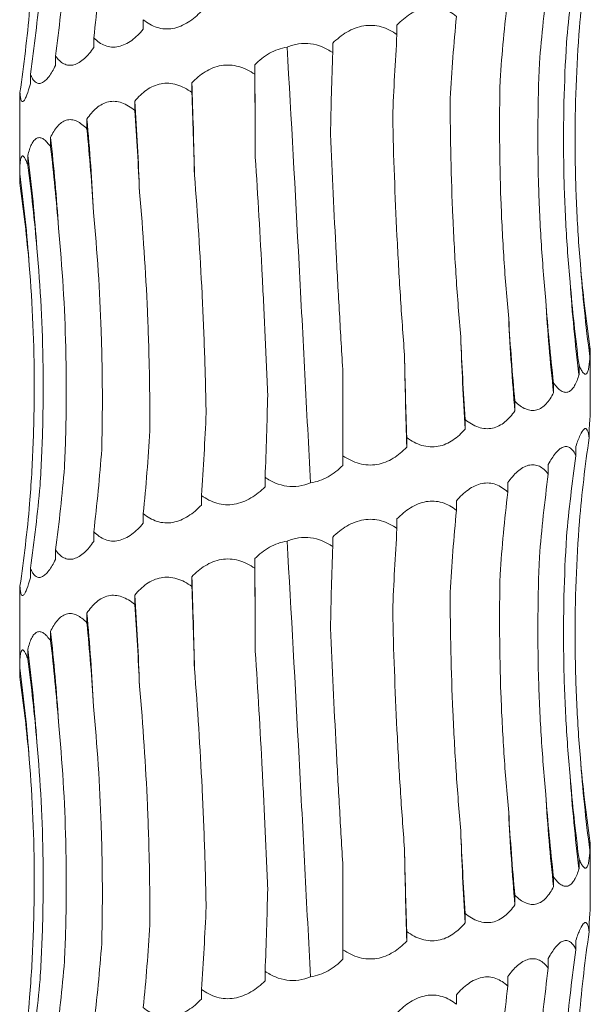
# Model space of a CAD drawing. Units: millimetres. Extents: x 250 to 14600, y 250 to 10250.
# Drawn here: x 4518 to 4548, y 3869 to 3921 of the extents above; entities that cross this region are included whole.
import ezdxf

# ---------------------------------------------------------------- set-up
doc = ezdxf.new("R2010")
doc.units = ezdxf.units.MM
doc.header["$LTSCALE"] = 50

msp = doc.modelspace()

# ---------------------------------------------------------------- linework, layer by layer
at = {"color": 7, "linetype": 'Continuous', "lineweight": 15}
for p, q in [((4524.446, 3921.182), (4524.446, 3920.677)), ((4537.786, 3920.902), (4537.786, 3920.397)), ((4521.841, 3920.227), (4521.841, 3919.72)), ((4534.405, 3919.944), (4534.405, 3919.447)), ((4519.827, 3919.269), (4519.827, 3918.764)), ((4530.311, 3918.814), (4530.311, 3918.307)), ((4518.51, 3918.314), (4518.51, 3917.808)), ((4526.998, 3917.855), (4526.998, 3917.35)), ((4517.962, 3917.357), (4517.962, 3916.851)), ((4524.002, 3916.897), (4524.002, 3916.398)), ((4517.947, 3916.388), (4517.947, 3912.628)), ((4521.482, 3915.946), (4521.482, 3915.434)), ((4519.571, 3914.98), (4519.571, 3914.486)), ((4518.372, 3914.034), (4518.372, 3913.524)), ((4517.948, 3913.071), (4517.948, 3912.569)), ((4547.928, 3903.968), (4547.928, 3903.462)), ((4547.947, 3900.515), (4547.947, 3903.606)), ((4534.947, 3898.229), (4534.947, 3902.582)), ((4547.357, 3903.01), (4547.357, 3902.506)), ((4546.02, 3902.055), (4546.02, 3901.549)), ((4543.987, 3901.098), (4543.987, 3900.593)), ((4541.367, 3900.142), (4541.367, 3899.637)), ((4547.891, 3899.688), (4547.891, 3899.175)), ((4538.3, 3899.186), (4538.3, 3898.68)), ((4547.196, 3898.722), (4547.196, 3898.227)), ((4534.947, 3898.229), (4534.947, 3897.724)), ((4545.743, 3897.775), (4545.743, 3897.266)), ((4530.85, 3897.095), (4530.85, 3896.59)), ((4543.61, 3896.814), (4543.61, 3896.31)), ((4527.503, 3896.139), (4527.503, 3895.633)), ((4540.909, 3895.857), (4540.909, 3895.355)), ((4524.446, 3895.182), (4524.446, 3894.677)), ((4537.786, 3894.902), (4537.786, 3894.397)), ((4521.841, 3894.227), (4521.841, 3893.72)), ((4534.405, 3893.944), (4534.405, 3893.447)), ((4519.827, 3893.269), (4519.827, 3892.764)), ((4530.311, 3892.814), (4530.311, 3892.307)), ((4518.51, 3892.314), (4518.51, 3891.808)), ((4526.998, 3891.855), (4526.998, 3891.35)), ((4517.962, 3891.357), (4517.962, 3890.851)), ((4524.002, 3890.897), (4524.002, 3890.398)), ((4517.947, 3890.388), (4517.947, 3886.628)), ((4521.482, 3889.946), (4521.482, 3889.434)), ((4519.571, 3888.98), (4519.571, 3888.486)), ((4518.372, 3888.034), (4518.372, 3887.524)), ((4517.948, 3887.071), (4517.948, 3886.569)), ((4547.928, 3877.968), (4547.928, 3877.462)), ((4547.947, 3874.515), (4547.947, 3877.606)), ((4547.357, 3877.01), (4547.357, 3876.506)), ((4534.947, 3872.229), (4534.947, 3876.582)), ((4546.02, 3876.055), (4546.02, 3875.549)), ((4543.987, 3875.098), (4543.987, 3874.593)), ((4541.367, 3874.142), (4541.367, 3873.637)), ((4547.891, 3873.688), (4547.891, 3873.175)), ((4538.3, 3873.186), (4538.3, 3872.68)), ((4547.196, 3872.722), (4547.196, 3872.227)), ((4534.947, 3872.229), (4534.947, 3871.724)), ((4545.743, 3871.775), (4545.743, 3871.266)), ((4530.85, 3871.095), (4530.85, 3870.59)), ((4543.61, 3870.814), (4543.61, 3870.31)), ((4527.503, 3870.139), (4527.503, 3869.633)), ((4540.909, 3869.857), (4540.909, 3869.355))]:
    msp.add_line(p, q, dxfattribs=at)
at = {"color": 7, "linetype": 'Continuous', "lineweight": 15, "flags": 128}
for points in [[(4530.333, 3913.95), (4530.331, 3914.56), (4530.329, 3915.169), (4530.326, 3915.778), (4530.323, 3916.386), (4530.321, 3916.994), (4530.317, 3917.602), (4530.314, 3918.208), (4530.311, 3918.814)], [(4530.333, 3887.95), (4530.331, 3888.56), (4530.329, 3889.169), (4530.326, 3889.778), (4530.323, 3890.386), (4530.321, 3890.994), (4530.317, 3891.602), (4530.314, 3892.208), (4530.311, 3892.814)]]:
    msp.add_lwpolyline(points, dxfattribs=at)
at = {"color": 7, "linetype": 'Continuous', "lineweight": 15}
for centre, radius, start, end in [((4241.124, 3907.291), 286.069, 1.14484, 2.11631), ((4363.963, 3906.325), 160.388, 2.06483, 3.7794), ((4405.945, 3905.358), 116.021, 2.80666, 5.23606), ((4425.193, 3904.375), 94.972, 3.52675, 6.41158), ((4434.823, 3903.41), 84.222, 3.90683, 7.24635), ((4439.274, 3902.441), 79.389, 4.19629, 7.69504), ((4627.15, 3914.091), 79.932, 184.14858, 187.64193), ((4632.389, 3913.127), 85.693, 183.85509, 187.11968), ((4643.339, 3912.153), 97.896, 183.36994, 186.21854), ((4665.338, 3911.179), 121.812, 182.69739, 184.98556), ((4715.005, 3910.206), 173.959, 181.88302, 183.48338), ((4875.973, 3909.247), 337.839, 180.96924, 181.79248), ((4241.124, 3881.291), 286.069, 1.14484, 2.11631), ((4363.963, 3880.325), 160.388, 2.06483, 3.7794), ((4405.945, 3879.358), 116.021, 2.80666, 5.23606), ((4425.193, 3878.375), 94.972, 3.52675, 6.41158), ((4434.823, 3877.41), 84.222, 3.90683, 7.24635), ((4439.274, 3876.441), 79.389, 4.19629, 7.69504), ((4627.15, 3888.091), 79.932, 184.14858, 187.64193), ((4632.389, 3887.127), 85.693, 183.85509, 187.11968), ((4643.339, 3886.153), 97.896, 183.36994, 186.21854), ((4665.338, 3885.179), 121.812, 182.69739, 184.98556), ((4715.005, 3884.206), 173.959, 181.88302, 183.48338), ((4875.973, 3883.247), 337.839, 180.96924, 181.79248)]:
    msp.add_arc(centre, radius, start, end, dxfattribs=at)
for centre, major_axis, ratio, start_param, end_param in [((4627.769, 3914.094), (80.683, 0.029), 0.974489, 2.99982, 3.056116), ((4455.995, 3931.312), (-0.018, 78.625), 0.845907, 4.57074, 4.626316), ((4625.811, 3913.141), (79.408, -0.135), 0.990136, 3.001832, 3.056455), ((4445.338, 3930.349), (0.01, 78.625), 0.956949, 4.571114, 4.626868), ((4618.916, 3912.183), (0.001, 78.625), 0.940034, 1.429375, 1.485283), ((4439.34, 3929.399), (79.969, -0.045), 0.983191, 6.142301, 6.197899), ((4607.449, 3911.227), (-0.007, 78.625), 0.820123, 1.429287, 1.484786), ((4438.319, 3928.439), (80.446, 0.014), 0.977362, 6.141592, 6.197279), ((4592.018, 3910.271), (-0.006, 78.625), 0.656583, 1.429297, 1.484608), ((4573.449, 3909.314), (-0.004, 78.625), 0.458148, 1.429342, 1.48496), ((4552.723, 3908.36), (-0.005, 78.625), 0.235329, 1.429301, 1.484252), ((4526.88, 3907.224), (-0.002, 78.625), 0.044081, 4.798043, 4.853825), ((4505.358, 3906.267), (-0.004, 78.625), 0.278012, 4.7982, 4.853803), ((4485.303, 3905.312), (-0.005, 78.625), 0.497171, 4.79884, 4.853827), ((4467.782, 3904.353), (-0.004, 78.625), 0.68988, 4.797504, 4.853759), ((4453.726, 3903.4), (-0.01, 78.625), 0.845907, 4.799101, 4.853756), ((4443.883, 3902.441), (-0.015, 78.625), 0.956947, 4.797617, 4.853629), ((4438.777, 3901.485), (79.97, -0.013), 0.983187, 0.086314, 0.141613), ((4626.543, 3915.053), (79.408, 0.004), 0.990136, 3.227431, 3.283002), ((4620.53, 3914.091), (-0.016, 78.625), 0.940036, 1.656248, 1.712005), ((4609.857, 3913.14), (-0.006, 78.625), 0.82012, 1.656583, 1.712194), ((4595.095, 3912.181), (-0.006, 78.625), 0.656586, 1.65651, 1.712176), ((4577.029, 3911.224), (-0.004, 78.625), 0.458146, 1.656532, 1.712201), ((4556.617, 3910.269), (-0.004, 78.625), 0.235329, 1.656565, 1.712219), ((4509.209, 3908.18), (-0.004, 78.625), 0.27801, 4.570921, 4.626543), ((4488.803, 3907.222), (-0.006, 78.625), 0.497172, 4.570921, 4.626575), ((4470.746, 3906.264), (-0.001, 78.625), 0.689878, 4.570963, 4.626674), ((4627.769, 3888.094), (80.683, 0.029), 0.974489, 2.99982, 3.056116), ((4455.995, 3905.312), (-0.018, 78.625), 0.845907, 4.57074, 4.626316), ((4625.811, 3887.141), (79.408, -0.135), 0.990136, 3.001832, 3.056455), ((4445.338, 3904.349), (0.01, 78.625), 0.956949, 4.571114, 4.626868), ((4618.916, 3886.183), (0.001, 78.625), 0.940034, 1.429375, 1.485283), ((4439.34, 3903.399), (79.969, -0.045), 0.983191, 6.142301, 6.197899), ((4607.449, 3885.227), (-0.007, 78.625), 0.820123, 1.429287, 1.484786), ((4438.319, 3902.439), (80.446, 0.014), 0.977362, 6.141592, 6.197279), ((4592.018, 3884.271), (-0.006, 78.625), 0.656583, 1.429297, 1.484608), ((4573.449, 3883.314), (-0.004, 78.625), 0.458148, 1.429342, 1.48496), ((4552.723, 3882.36), (-0.005, 78.625), 0.235329, 1.429301, 1.484252), ((4526.88, 3881.224), (-0.002, 78.625), 0.044081, 4.798043, 4.853825), ((4505.358, 3880.267), (-0.004, 78.625), 0.278012, 4.7982, 4.853803), ((4485.303, 3879.312), (-0.005, 78.625), 0.497171, 4.79884, 4.853827), ((4467.782, 3878.353), (-0.004, 78.625), 0.68988, 4.797504, 4.853759), ((4453.726, 3877.4), (-0.01, 78.625), 0.845907, 4.799101, 4.853756), ((4443.883, 3876.441), (-0.015, 78.625), 0.956947, 4.797617, 4.853629), ((4438.777, 3875.485), (79.97, -0.013), 0.983187, 0.086314, 0.141613), ((4626.543, 3889.053), (79.408, 0.004), 0.990136, 3.227431, 3.283002), ((4620.53, 3888.091), (-0.016, 78.625), 0.940036, 1.656248, 1.712005), ((4609.857, 3887.14), (-0.006, 78.625), 0.82012, 1.656583, 1.712194), ((4595.095, 3886.181), (-0.006, 78.625), 0.656586, 1.65651, 1.712176), ((4577.029, 3885.224), (-0.004, 78.625), 0.458146, 1.656532, 1.712201), ((4556.617, 3884.269), (-0.004, 78.625), 0.235329, 1.656565, 1.712219), ((4509.209, 3882.18), (-0.004, 78.625), 0.27801, 4.570921, 4.626543), ((4488.803, 3881.222), (-0.006, 78.625), 0.497172, 4.570921, 4.626575), ((4470.746, 3880.264), (-0.001, 78.625), 0.689878, 4.570963, 4.626674), ((4627.769, 3862.094), (80.683, 0.029), 0.974489, 2.99982, 3.056116), ((4455.995, 3879.312), (-0.018, 78.625), 0.845907, 4.57074, 4.626316), ((4625.811, 3861.141), (79.408, -0.135), 0.990136, 3.001832, 3.056455), ((4445.338, 3878.349), (0.01, 78.625), 0.956949, 4.571114, 4.626868), ((4618.916, 3860.183), (0.001, 78.625), 0.940034, 1.429375, 1.485283), ((4439.34, 3877.399), (79.969, -0.045), 0.983191, 6.142301, 6.197899), ((4607.449, 3859.227), (-0.007, 78.625), 0.820123, 1.429287, 1.484786), ((4438.319, 3876.439), (80.446, 0.014), 0.977362, 6.141592, 6.197279)]:
    msp.add_ellipse(centre, major_axis=major_axis, ratio=ratio, start_param=start_param, end_param=end_param, dxfattribs=at)
for points, knots in [([(4537.786, 3920.902), (4537.893, 3921.013), (4538.005, 3921.118), (4538.241, 3921.314), (4538.366, 3921.406), (4538.623, 3921.566), (4538.756, 3921.635), (4539.033, 3921.747), (4539.175, 3921.789), (4539.459, 3921.839), (4539.603, 3921.848), (4539.89, 3921.83), (4540.029, 3921.804), (4540.3, 3921.721), (4540.432, 3921.664), (4540.681, 3921.525), (4540.798, 3921.445), (4540.909, 3921.355)], [0, 0, 0, 0, 0.125, 0.125, 0.25, 0.25, 0.375, 0.375, 0.5, 0.5, 0.625, 0.625, 0.75, 0.75, 0.875, 0.875, 1, 1, 1, 1]), ([(4527.503, 3921.633), (4527.29, 3921.41), (4527.057, 3921.208), (4526.681, 3920.971), (4526.551, 3920.902), (4526.279, 3920.789), (4526.141, 3920.748), (4525.861, 3920.697), (4525.719, 3920.689), (4525.44, 3920.706), (4525.304, 3920.732), (4525.039, 3920.816), (4524.911, 3920.873), (4524.669, 3921.011), (4524.555, 3921.092), (4524.446, 3921.182)], [0, 0, 0, 0, 0.25, 0.25, 0.375, 0.375, 0.5, 0.5, 0.625, 0.625, 0.75, 0.75, 0.875, 0.875, 1, 1, 1, 1]), ([(4534.405, 3919.944), (4534.517, 3920.055), (4534.635, 3920.16), (4534.885, 3920.356), (4535.017, 3920.448), (4535.291, 3920.608), (4535.433, 3920.677), (4535.73, 3920.79), (4535.883, 3920.831), (4536.19, 3920.881), (4536.346, 3920.89), (4536.66, 3920.872), (4536.812, 3920.846), (4537.109, 3920.763), (4537.255, 3920.706), (4537.531, 3920.567), (4537.661, 3920.487), (4537.786, 3920.397)], [0, 0, 0, 0, 0.125, 0.125, 0.25, 0.25, 0.375, 0.375, 0.5, 0.5, 0.625, 0.625, 0.75, 0.75, 0.875, 0.875, 1, 1, 1, 1]), ([(4547.428, 3908.309), (4547.341, 3909.342), (4547.275, 3910.379), (4547.183, 3912.46), (4547.158, 3913.507), (4547.146, 3916.64), (4547.221, 3918.715), (4547.378, 3920.777)], [0, 0, 0, 0, 0.25, 0.25, 0.5, 0.5, 1, 1, 1, 1]), ([(4524.446, 3920.677), (4524.258, 3920.454), (4524.053, 3920.252), (4523.726, 3920.015), (4523.613, 3919.946), (4523.379, 3919.833), (4523.259, 3919.792), (4523.021, 3919.742), (4522.9, 3919.733), (4522.664, 3919.751), (4522.55, 3919.777), (4522.329, 3919.86), (4522.223, 3919.918), (4522.024, 3920.056), (4521.93, 3920.136), (4521.841, 3920.227)], [0, 0, 0, 0, 0.25, 0.25, 0.375, 0.375, 0.5, 0.5, 0.625, 0.625, 0.75, 0.75, 0.875, 0.875, 1, 1, 1, 1]), ([(4521.841, 3919.72), (4521.688, 3919.497), (4521.522, 3919.295), (4521.261, 3919.057), (4521.171, 3918.988), (4520.987, 3918.876), (4520.894, 3918.834), (4520.709, 3918.784), (4520.615, 3918.775), (4520.436, 3918.793), (4520.35, 3918.819), (4520.184, 3918.903), (4520.105, 3918.96), (4519.959, 3919.098), (4519.891, 3919.179), (4519.827, 3919.269)], [0, 0, 0, 0, 0.25, 0.25, 0.375, 0.375, 0.5, 0.5, 0.625, 0.625, 0.75, 0.75, 0.875, 0.875, 1, 1, 1, 1]), ([(4530.311, 3918.814), (4530.425, 3918.928), (4530.546, 3919.036), (4530.803, 3919.238), (4530.94, 3919.331), (4531.367, 3919.574), (4531.683, 3919.691), (4532.007, 3919.734)], [0, 0, 0, 0, 0.25, 0.25, 0.5, 0.5, 1, 1, 1, 1]), ([(4532.007, 3919.734), (4532.201, 3919.817), (4532.403, 3919.877), (4532.824, 3919.941), (4533.039, 3919.942), (4533.454, 3919.886), (4533.658, 3919.829), (4534.048, 3919.668), (4534.231, 3919.566), (4534.405, 3919.447)], [0, 0, 0, 0, 0.25, 0.25, 0.5, 0.5, 0.75, 0.75, 1, 1, 1, 1]), ([(4533.237, 3896.804), (4533.139, 3898.694), (4533.041, 3900.598), (4532.892, 3903.474), (4532.842, 3904.436), (4532.741, 3906.368), (4532.69, 3907.335), (4532.434, 3912.148), (4532.226, 3915.96), (4532.007, 3919.734)], [0, 0, 0, 0, 0.25, 0.25, 0.375, 0.375, 0.5, 0.5, 1, 1, 1, 1]), ([(4546.89, 3907.366), (4546.794, 3908.41), (4546.717, 3909.458), (4546.605, 3911.563), (4546.568, 3912.621), (4546.522, 3915.784), (4546.572, 3917.879), (4546.702, 3919.961)], [0, 0, 0, 0, 0.25, 0.25, 0.5, 0.5, 1, 1, 1, 1]), ([(4519.827, 3918.764), (4519.716, 3918.541), (4519.598, 3918.34), (4519.417, 3918.102), (4519.356, 3918.033), (4519.231, 3917.921), (4519.169, 3917.879), (4519.047, 3917.829), (4518.987, 3917.82), (4518.873, 3917.838), (4518.819, 3917.864), (4518.718, 3917.947), (4518.671, 3918.005), (4518.585, 3918.143), (4518.546, 3918.223), (4518.51, 3918.314)], [0, 0, 0, 0, 0.25, 0.25, 0.375, 0.375, 0.5, 0.5, 0.625, 0.625, 0.75, 0.75, 0.875, 0.875, 1, 1, 1, 1]), ([(4526.998, 3917.855), (4527.101, 3917.965), (4527.211, 3918.07), (4527.444, 3918.267), (4527.569, 3918.358), (4527.828, 3918.518), (4527.964, 3918.588), (4528.249, 3918.7), (4528.397, 3918.742), (4528.697, 3918.792), (4528.851, 3918.8), (4529.162, 3918.783), (4529.315, 3918.756), (4529.615, 3918.673), (4529.764, 3918.616), (4530.046, 3918.478), (4530.181, 3918.397), (4530.311, 3918.307)], [0, 0, 0, 0, 0.125, 0.125, 0.25, 0.25, 0.375, 0.375, 0.5, 0.5, 0.625, 0.625, 0.75, 0.75, 0.875, 0.875, 1, 1, 1, 1]), ([(4545.613, 3906.399), (4545.513, 3907.435), (4545.431, 3908.475), (4545.302, 3910.562), (4545.256, 3911.612), (4545.172, 3914.752), (4545.189, 3916.832), (4545.276, 3918.899)], [0, 0, 0, 0, 0.25, 0.25, 0.5, 0.5, 1, 1, 1, 1]), ([(4518.51, 3917.808), (4518.448, 3917.584), (4518.385, 3917.383), (4518.293, 3917.145), (4518.263, 3917.076), (4518.204, 3916.964), (4518.176, 3916.922), (4518.125, 3916.872), (4518.101, 3916.863), (4518.058, 3916.881), (4518.04, 3916.907), (4518.009, 3916.99), (4517.996, 3917.048), (4517.975, 3917.186), (4517.967, 3917.266), (4517.962, 3917.357)], [0, 0, 0, 0, 0.25, 0.25, 0.375, 0.375, 0.5, 0.5, 0.625, 0.625, 0.75, 0.75, 0.875, 0.875, 1, 1, 1, 1]), ([(4524.002, 3916.897), (4524.092, 3917.007), (4524.188, 3917.112), (4524.394, 3917.309), (4524.504, 3917.4), (4524.734, 3917.56), (4524.855, 3917.63), (4525.11, 3917.742), (4525.244, 3917.784), (4525.515, 3917.834), (4525.654, 3917.843), (4525.938, 3917.825), (4526.077, 3917.799), (4526.353, 3917.716), (4526.49, 3917.658), (4526.752, 3917.52), (4526.877, 3917.439), (4526.998, 3917.35)], [0, 0, 0, 0, 0.125, 0.125, 0.25, 0.25, 0.375, 0.375, 0.5, 0.5, 0.625, 0.625, 0.75, 0.75, 0.875, 0.875, 1, 1, 1, 1]), ([(4543.661, 3905.446), (4543.562, 3906.485), (4543.479, 3907.527), (4543.342, 3909.62), (4543.288, 3910.672), (4543.174, 3913.819), (4543.16, 3915.903), (4543.204, 3917.975)], [0, 0, 0, 0, 0.25, 0.25, 0.5, 0.5, 1, 1, 1, 1]), ([(4517.962, 3916.851), (4517.958, 3916.778), (4517.949, 3916.588), (4517.953, 3916.464), (4517.955, 3916.388)], [0, 0, 0, 0, 0.387375, 1, 1, 1, 1]), ([(4521.482, 3915.946), (4521.555, 3916.057), (4521.632, 3916.161), (4521.799, 3916.358), (4521.889, 3916.449), (4522.078, 3916.609), (4522.177, 3916.679), (4522.389, 3916.791), (4522.5, 3916.832), (4522.728, 3916.882), (4522.846, 3916.891), (4523.086, 3916.873), (4523.205, 3916.847), (4523.442, 3916.764), (4523.56, 3916.707), (4523.787, 3916.569), (4523.896, 3916.488), (4524.002, 3916.398)], [0, 0, 0, 0, 0.125, 0.125, 0.25, 0.25, 0.375, 0.375, 0.5, 0.5, 0.625, 0.625, 0.75, 0.75, 0.875, 0.875, 1, 1, 1, 1]), ([(4541.14, 3904.49), (4541.048, 3905.53), (4540.967, 3906.574), (4540.828, 3908.669), (4540.77, 3909.723), (4540.632, 3912.873), (4540.586, 3914.961), (4540.585, 3917.035)], [0, 0, 0, 0, 0.25, 0.25, 0.5, 0.5, 1, 1, 1, 1]), ([(4538.183, 3903.533), (4538.102, 3904.57), (4538.029, 3905.612), (4537.896, 3907.703), (4537.837, 3908.754), (4537.681, 3911.899), (4537.606, 3913.982), (4537.559, 3916.053)], [0, 0, 0, 0, 0.25, 0.25, 0.5, 0.5, 1, 1, 1, 1]), ([(4519.571, 3914.98), (4519.622, 3915.091), (4519.676, 3915.196), (4519.796, 3915.393), (4519.86, 3915.484), (4519.998, 3915.645), (4520.071, 3915.714), (4520.229, 3915.826), (4520.312, 3915.868), (4520.484, 3915.918), (4520.574, 3915.927), (4520.759, 3915.909), (4520.851, 3915.883), (4521.037, 3915.8), (4521.13, 3915.742), (4521.31, 3915.604), (4521.397, 3915.524), (4521.482, 3915.434)], [0, 0, 0, 0, 0.125, 0.125, 0.25, 0.25, 0.375, 0.375, 0.5, 0.5, 0.625, 0.625, 0.75, 0.75, 0.875, 0.875, 1, 1, 1, 1]), ([(4534.947, 3902.582), (4534.883, 3903.624), (4534.821, 3904.67), (4534.701, 3906.77), (4534.643, 3907.827), (4534.479, 3910.984), (4534.38, 3913.076), (4534.289, 3915.155)], [0, 0, 0, 0, 0.25, 0.25, 0.5, 0.5, 1, 1, 1, 1]), ([(4518.372, 3914.034), (4518.399, 3914.144), (4518.428, 3914.249), (4518.493, 3914.445), (4518.529, 3914.537), (4518.608, 3914.697), (4518.651, 3914.766), (4518.745, 3914.878), (4518.796, 3914.919), (4518.903, 3914.969), (4518.96, 3914.978), (4519.08, 3914.961), (4519.141, 3914.934), (4519.264, 3914.852), (4519.327, 3914.794), (4519.45, 3914.656), (4519.511, 3914.576), (4519.571, 3914.486)], [0, 0, 0, 0, 0.125, 0.125, 0.25, 0.25, 0.375, 0.375, 0.5, 0.5, 0.625, 0.625, 0.75, 0.75, 0.875, 0.875, 1, 1, 1, 1]), ([(4517.948, 3913.071), (4517.949, 3913.181), (4517.951, 3913.286), (4517.959, 3913.483), (4517.964, 3913.575), (4517.98, 3913.735), (4517.99, 3913.804), (4518.017, 3913.916), (4518.032, 3913.958), (4518.069, 3914.008), (4518.09, 3914.017), (4518.138, 3913.999), (4518.164, 3913.973), (4518.22, 3913.89), (4518.25, 3913.832), (4518.31, 3913.694), (4518.341, 3913.614), (4518.372, 3913.524)], [0, 0, 0, 0, 0.125, 0.125, 0.25, 0.25, 0.375, 0.375, 0.5, 0.5, 0.625, 0.625, 0.75, 0.75, 0.875, 0.875, 1, 1, 1, 1]), ([(4530.987, 3901.44), (4530.946, 3902.477), (4530.901, 3903.517), (4530.805, 3905.606), (4530.754, 3906.657), (4530.59, 3909.799), (4530.468, 3911.881), (4530.333, 3913.95)], [0, 0, 0, 0, 0.25, 0.25, 0.5, 0.5, 1, 1, 1, 1]), ([(4527.749, 3900.486), (4527.73, 3901.524), (4527.703, 3902.565), (4527.632, 3904.656), (4527.589, 3905.708), (4527.435, 3908.853), (4527.301, 3910.936), (4527.136, 3913.006)], [0, 0, 0, 0, 0.25, 0.25, 0.5, 0.5, 1, 1, 1, 1]), ([(4524.789, 3899.534), (4524.792, 3900.576), (4524.784, 3901.622), (4524.743, 3903.722), (4524.71, 3904.778), (4524.574, 3907.934), (4524.434, 3910.025), (4524.246, 3912.104)], [0, 0, 0, 0, 0.25, 0.25, 0.5, 0.5, 1, 1, 1, 1]), ([(4522.26, 3898.567), (4522.286, 3899.601), (4522.297, 3900.638), (4522.288, 3902.721), (4522.267, 3903.768), (4522.158, 3906.901), (4522.023, 3908.977), (4521.827, 3911.039)], [0, 0, 0, 0, 0.25, 0.25, 0.5, 0.5, 1, 1, 1, 1]), ([(4520.302, 3897.624), (4520.35, 3898.668), (4520.38, 3899.716), (4520.402, 3901.82), (4520.394, 3902.879), (4520.315, 3906.04), (4520.186, 3908.135), (4519.985, 3910.217)], [0, 0, 0, 0, 0.25, 0.25, 0.5, 0.5, 1, 1, 1, 1]), ([(4519.015, 3896.656), (4519.081, 3897.692), (4519.128, 3898.731), (4519.181, 3900.816), (4519.188, 3901.865), (4519.146, 3905.003), (4519.037, 3907.083), (4518.849, 3909.149)], [0, 0, 0, 0, 0.25, 0.25, 0.5, 0.5, 1, 1, 1, 1]), ([(4518.469, 3895.706), (4518.551, 3896.746), (4518.613, 3897.79), (4518.694, 3899.885), (4518.713, 3900.938), (4518.708, 3904.089), (4518.62, 3906.176), (4518.45, 3908.25)], [0, 0, 0, 0, 0.25, 0.25, 0.5, 0.5, 1, 1, 1, 1]), ([(4547.945, 3903.606), (4547.946, 3903.611), (4547.952, 3903.659), (4547.939, 3903.822), (4547.928, 3903.968)], [0, 0, 0, 0, 0.108318, 1, 1, 1, 1]), ([(4547.928, 3903.462), (4547.923, 3903.351), (4547.915, 3903.245), (4547.897, 3903.049), (4547.885, 3902.958), (4547.857, 3902.798), (4547.841, 3902.729), (4547.802, 3902.617), (4547.78, 3902.575), (4547.729, 3902.525), (4547.702, 3902.517), (4547.64, 3902.534), (4547.607, 3902.561), (4547.539, 3902.644), (4547.503, 3902.701), (4547.43, 3902.84), (4547.394, 3902.921), (4547.357, 3903.01)], [0, 0, 0, 0, 0.125, 0.125, 0.25, 0.25, 0.375, 0.375, 0.5, 0.5, 0.625, 0.625, 0.75, 0.75, 0.875, 0.875, 1, 1, 1, 1]), ([(4547.357, 3902.506), (4547.294, 3902.283), (4547.218, 3902.081), (4547.084, 3901.843), (4547.036, 3901.774), (4546.929, 3901.662), (4546.872, 3901.621), (4546.752, 3901.57), (4546.688, 3901.562), (4546.556, 3901.58), (4546.489, 3901.606), (4546.353, 3901.689), (4546.284, 3901.747), (4546.15, 3901.884), (4546.084, 3901.965), (4546.02, 3902.055)], [0, 0, 0, 0, 0.25, 0.25, 0.375, 0.375, 0.5, 0.5, 0.625, 0.625, 0.75, 0.75, 0.875, 0.875, 1, 1, 1, 1]), ([(4546.02, 3901.549), (4545.908, 3901.326), (4545.779, 3901.124), (4545.559, 3900.887), (4545.481, 3900.818), (4545.313, 3900.705), (4545.224, 3900.664), (4545.041, 3900.613), (4544.944, 3900.605), (4544.749, 3900.623), (4544.651, 3900.649), (4544.455, 3900.732), (4544.357, 3900.79), (4544.168, 3900.927), (4544.076, 3901.008), (4543.987, 3901.098)], [0, 0, 0, 0, 0.25, 0.25, 0.375, 0.375, 0.5, 0.5, 0.625, 0.625, 0.75, 0.75, 0.875, 0.875, 1, 1, 1, 1]), ([(4543.987, 3900.593), (4543.832, 3900.37), (4543.657, 3900.168), (4543.364, 3899.93), (4543.26, 3899.861), (4543.039, 3899.749), (4542.923, 3899.707), (4542.686, 3899.657), (4542.562, 3899.648), (4542.314, 3899.666), (4542.191, 3899.692), (4541.945, 3899.775), (4541.823, 3899.833), (4541.589, 3899.971), (4541.477, 3900.051), (4541.367, 3900.142)], [0, 0, 0, 0, 0.25, 0.25, 0.375, 0.375, 0.5, 0.5, 0.625, 0.625, 0.75, 0.75, 0.875, 0.875, 1, 1, 1, 1]), ([(4547.891, 3899.688), (4547.907, 3899.87), (4547.921, 3900.035), (4547.941, 3900.317), (4547.947, 3900.436), (4547.947, 3900.515)], [0, 0, 0, 0, 0.5, 0.5, 1, 1, 1, 1]), ([(4541.367, 3899.637), (4541.178, 3899.413), (4540.966, 3899.212), (4540.614, 3898.974), (4540.491, 3898.905), (4540.228, 3898.793), (4540.092, 3898.751), (4539.813, 3898.701), (4539.669, 3898.692), (4539.381, 3898.71), (4539.238, 3898.736), (4538.956, 3898.819), (4538.816, 3898.877), (4538.551, 3899.015), (4538.423, 3899.095), (4538.3, 3899.186)], [0, 0, 0, 0, 0.25, 0.25, 0.375, 0.375, 0.5, 0.5, 0.625, 0.625, 0.75, 0.75, 0.875, 0.875, 1, 1, 1, 1]), ([(4547.196, 3898.722), (4547.267, 3898.946), (4547.341, 3899.146), (4547.486, 3899.464), (4547.559, 3899.583), (4547.657, 3899.659), (4547.688, 3899.668), (4547.744, 3899.651), (4547.769, 3899.625), (4547.814, 3899.541), (4547.833, 3899.484), (4547.866, 3899.346), (4547.879, 3899.265), (4547.891, 3899.175)], [0, 0, 0, 0, 0.25, 0.25, 0.5, 0.5, 0.625, 0.625, 0.75, 0.75, 0.875, 0.875, 1, 1, 1, 1]), ([(4538.3, 3898.68), (4538.086, 3898.457), (4537.848, 3898.255), (4537.457, 3898.017), (4537.32, 3897.948), (4537.03, 3897.836), (4536.881, 3897.794), (4536.576, 3897.744), (4536.418, 3897.735), (4536.106, 3897.753), (4535.952, 3897.779), (4535.648, 3897.863), (4535.498, 3897.92), (4535.214, 3898.058), (4535.078, 3898.139), (4534.947, 3898.229)], [0, 0, 0, 0, 0.25, 0.25, 0.375, 0.375, 0.5, 0.5, 0.625, 0.625, 0.75, 0.75, 0.875, 0.875, 1, 1, 1, 1]), ([(4545.743, 3897.775), (4545.802, 3897.885), (4545.863, 3897.99), (4545.989, 3898.186), (4546.055, 3898.278), (4546.187, 3898.438), (4546.254, 3898.507), (4546.391, 3898.619), (4546.459, 3898.661), (4546.592, 3898.711), (4546.658, 3898.72), (4546.786, 3898.702), (4546.846, 3898.676), (4546.959, 3898.593), (4547.012, 3898.536), (4547.11, 3898.398), (4547.154, 3898.317), (4547.196, 3898.227)], [0, 0, 0, 0, 0.125, 0.125, 0.25, 0.25, 0.375, 0.375, 0.5, 0.5, 0.625, 0.625, 0.75, 0.75, 0.875, 0.875, 1, 1, 1, 1]), ([(4534.947, 3897.724), (4534.715, 3897.495), (4534.453, 3897.286), (4534.023, 3897.043), (4533.871, 3896.973), (4533.56, 3896.864), (4533.4, 3896.825), (4533.237, 3896.804)], [0, 0, 0, 0, 0.5, 0.5, 0.75, 0.75, 1, 1, 1, 1]), ([(4543.61, 3896.814), (4543.689, 3896.924), (4543.772, 3897.029), (4543.944, 3897.226), (4544.035, 3897.317), (4544.22, 3897.478), (4544.314, 3897.547), (4544.509, 3897.659), (4544.607, 3897.701), (4544.802, 3897.751), (4544.9, 3897.76), (4545.092, 3897.742), (4545.184, 3897.716), (4545.36, 3897.633), (4545.444, 3897.575), (4545.602, 3897.437), (4545.675, 3897.356), (4545.743, 3897.266)], [0, 0, 0, 0, 0.125, 0.125, 0.25, 0.25, 0.375, 0.375, 0.5, 0.5, 0.625, 0.625, 0.75, 0.75, 0.875, 0.875, 1, 1, 1, 1]), ([(4533.237, 3896.804), (4533.044, 3896.722), (4532.839, 3896.662), (4532.424, 3896.601), (4532.209, 3896.6), (4531.794, 3896.656), (4531.589, 3896.714), (4531.203, 3896.875), (4531.022, 3896.977), (4530.85, 3897.095)], [0, 0, 0, 0, 0.25, 0.25, 0.5, 0.5, 0.75, 0.75, 1, 1, 1, 1]), ([(4530.85, 3896.59), (4530.623, 3896.366), (4530.374, 3896.165), (4529.97, 3895.927), (4529.83, 3895.858), (4529.535, 3895.746), (4529.384, 3895.704), (4529.078, 3895.654), (4528.922, 3895.645), (4528.614, 3895.663), (4528.464, 3895.689), (4528.169, 3895.772), (4528.026, 3895.83), (4527.755, 3895.968), (4527.626, 3896.049), (4527.503, 3896.139)], [0, 0, 0, 0, 0.25, 0.25, 0.375, 0.375, 0.5, 0.5, 0.625, 0.625, 0.75, 0.75, 0.875, 0.875, 1, 1, 1, 1]), ([(4540.909, 3895.857), (4541.005, 3895.967), (4541.105, 3896.072), (4541.315, 3896.269), (4541.426, 3896.361), (4541.652, 3896.521), (4541.769, 3896.59), (4542.012, 3896.702), (4542.135, 3896.744), (4542.381, 3896.794), (4542.505, 3896.803), (4542.752, 3896.785), (4542.87, 3896.759), (4543.099, 3896.676), (4543.211, 3896.618), (4543.419, 3896.48), (4543.517, 3896.4), (4543.61, 3896.31)], [0, 0, 0, 0, 0.125, 0.125, 0.25, 0.25, 0.375, 0.375, 0.5, 0.5, 0.625, 0.625, 0.75, 0.75, 0.875, 0.875, 1, 1, 1, 1]), ([(4537.786, 3894.902), (4537.893, 3895.013), (4538.005, 3895.118), (4538.241, 3895.314), (4538.366, 3895.406), (4538.623, 3895.566), (4538.756, 3895.635), (4539.033, 3895.747), (4539.175, 3895.789), (4539.459, 3895.839), (4539.603, 3895.848), (4539.89, 3895.83), (4540.029, 3895.804), (4540.3, 3895.721), (4540.432, 3895.664), (4540.681, 3895.525), (4540.798, 3895.445), (4540.909, 3895.355)], [0, 0, 0, 0, 0.125, 0.125, 0.25, 0.25, 0.375, 0.375, 0.5, 0.5, 0.625, 0.625, 0.75, 0.75, 0.875, 0.875, 1, 1, 1, 1]), ([(4527.503, 3895.633), (4527.29, 3895.41), (4527.057, 3895.208), (4526.681, 3894.971), (4526.551, 3894.902), (4526.279, 3894.789), (4526.141, 3894.748), (4525.861, 3894.697), (4525.719, 3894.689), (4525.44, 3894.706), (4525.304, 3894.732), (4525.039, 3894.816), (4524.911, 3894.873), (4524.669, 3895.011), (4524.555, 3895.092), (4524.446, 3895.182)], [0, 0, 0, 0, 0.25, 0.25, 0.375, 0.375, 0.5, 0.5, 0.625, 0.625, 0.75, 0.75, 0.875, 0.875, 1, 1, 1, 1]), ([(4534.405, 3893.944), (4534.517, 3894.055), (4534.635, 3894.16), (4534.885, 3894.356), (4535.017, 3894.448), (4535.291, 3894.608), (4535.433, 3894.677), (4535.73, 3894.79), (4535.883, 3894.831), (4536.19, 3894.881), (4536.346, 3894.89), (4536.66, 3894.872), (4536.812, 3894.846), (4537.109, 3894.763), (4537.255, 3894.706), (4537.531, 3894.567), (4537.661, 3894.487), (4537.786, 3894.397)], [0, 0, 0, 0, 0.125, 0.125, 0.25, 0.25, 0.375, 0.375, 0.5, 0.5, 0.625, 0.625, 0.75, 0.75, 0.875, 0.875, 1, 1, 1, 1]), ([(4524.446, 3894.677), (4524.258, 3894.454), (4524.053, 3894.252), (4523.726, 3894.015), (4523.613, 3893.946), (4523.379, 3893.833), (4523.259, 3893.792), (4523.021, 3893.742), (4522.9, 3893.733), (4522.664, 3893.751), (4522.55, 3893.777), (4522.329, 3893.86), (4522.223, 3893.918), (4522.024, 3894.056), (4521.93, 3894.136), (4521.841, 3894.227)], [0, 0, 0, 0, 0.25, 0.25, 0.375, 0.375, 0.5, 0.5, 0.625, 0.625, 0.75, 0.75, 0.875, 0.875, 1, 1, 1, 1]), ([(4547.428, 3882.309), (4547.341, 3883.342), (4547.275, 3884.379), (4547.183, 3886.46), (4547.158, 3887.507), (4547.146, 3890.64), (4547.221, 3892.715), (4547.378, 3894.777)], [0, 0, 0, 0, 0.25, 0.25, 0.5, 0.5, 1, 1, 1, 1]), ([(4532.007, 3893.734), (4532.201, 3893.817), (4532.403, 3893.877), (4532.824, 3893.941), (4533.039, 3893.942), (4533.454, 3893.886), (4533.658, 3893.829), (4534.048, 3893.668), (4534.231, 3893.566), (4534.405, 3893.447)], [0, 0, 0, 0, 0.25, 0.25, 0.5, 0.5, 0.75, 0.75, 1, 1, 1, 1]), ([(4546.89, 3881.366), (4546.794, 3882.41), (4546.717, 3883.458), (4546.605, 3885.563), (4546.568, 3886.621), (4546.522, 3889.784), (4546.572, 3891.879), (4546.702, 3893.961)], [0, 0, 0, 0, 0.25, 0.25, 0.5, 0.5, 1, 1, 1, 1]), ([(4521.841, 3893.72), (4521.688, 3893.497), (4521.522, 3893.295), (4521.261, 3893.057), (4521.171, 3892.988), (4520.987, 3892.876), (4520.894, 3892.834), (4520.709, 3892.784), (4520.615, 3892.775), (4520.436, 3892.793), (4520.35, 3892.819), (4520.184, 3892.903), (4520.105, 3892.96), (4519.959, 3893.098), (4519.891, 3893.179), (4519.827, 3893.269)], [0, 0, 0, 0, 0.25, 0.25, 0.375, 0.375, 0.5, 0.5, 0.625, 0.625, 0.75, 0.75, 0.875, 0.875, 1, 1, 1, 1]), ([(4530.311, 3892.814), (4530.425, 3892.928), (4530.546, 3893.036), (4530.803, 3893.238), (4530.94, 3893.331), (4531.367, 3893.574), (4531.683, 3893.691), (4532.007, 3893.734)], [0, 0, 0, 0, 0.25, 0.25, 0.5, 0.5, 1, 1, 1, 1]), ([(4533.237, 3870.804), (4533.139, 3872.694), (4533.041, 3874.598), (4532.892, 3877.474), (4532.842, 3878.436), (4532.741, 3880.368), (4532.69, 3881.335), (4532.434, 3886.148), (4532.226, 3889.96), (4532.007, 3893.734)], [0, 0, 0, 0, 0.25, 0.25, 0.375, 0.375, 0.5, 0.5, 1, 1, 1, 1]), ([(4519.827, 3892.764), (4519.716, 3892.541), (4519.598, 3892.34), (4519.417, 3892.102), (4519.356, 3892.033), (4519.231, 3891.921), (4519.169, 3891.879), (4519.047, 3891.829), (4518.987, 3891.82), (4518.873, 3891.838), (4518.819, 3891.864), (4518.718, 3891.947), (4518.671, 3892.005), (4518.585, 3892.143), (4518.546, 3892.223), (4518.51, 3892.314)], [0, 0, 0, 0, 0.25, 0.25, 0.375, 0.375, 0.5, 0.5, 0.625, 0.625, 0.75, 0.75, 0.875, 0.875, 1, 1, 1, 1]), ([(4526.998, 3891.855), (4527.101, 3891.965), (4527.211, 3892.07), (4527.444, 3892.267), (4527.569, 3892.358), (4527.828, 3892.518), (4527.964, 3892.588), (4528.249, 3892.7), (4528.397, 3892.742), (4528.697, 3892.792), (4528.851, 3892.8), (4529.162, 3892.783), (4529.315, 3892.756), (4529.615, 3892.673), (4529.764, 3892.616), (4530.046, 3892.478), (4530.181, 3892.397), (4530.311, 3892.307)], [0, 0, 0, 0, 0.125, 0.125, 0.25, 0.25, 0.375, 0.375, 0.5, 0.5, 0.625, 0.625, 0.75, 0.75, 0.875, 0.875, 1, 1, 1, 1]), ([(4545.613, 3880.399), (4545.513, 3881.435), (4545.431, 3882.475), (4545.302, 3884.562), (4545.256, 3885.612), (4545.172, 3888.752), (4545.189, 3890.832), (4545.276, 3892.899)], [0, 0, 0, 0, 0.25, 0.25, 0.5, 0.5, 1, 1, 1, 1]), ([(4518.51, 3891.808), (4518.448, 3891.584), (4518.385, 3891.383), (4518.293, 3891.145), (4518.263, 3891.076), (4518.204, 3890.964), (4518.176, 3890.922), (4518.125, 3890.872), (4518.101, 3890.863), (4518.058, 3890.881), (4518.04, 3890.907), (4518.009, 3890.99), (4517.996, 3891.048), (4517.975, 3891.186), (4517.967, 3891.266), (4517.962, 3891.357)], [0, 0, 0, 0, 0.25, 0.25, 0.375, 0.375, 0.5, 0.5, 0.625, 0.625, 0.75, 0.75, 0.875, 0.875, 1, 1, 1, 1]), ([(4524.002, 3890.897), (4524.092, 3891.007), (4524.188, 3891.112), (4524.394, 3891.309), (4524.504, 3891.4), (4524.734, 3891.56), (4524.855, 3891.63), (4525.11, 3891.742), (4525.244, 3891.784), (4525.515, 3891.834), (4525.654, 3891.843), (4525.938, 3891.825), (4526.077, 3891.799), (4526.353, 3891.716), (4526.49, 3891.658), (4526.752, 3891.52), (4526.877, 3891.439), (4526.998, 3891.35)], [0, 0, 0, 0, 0.125, 0.125, 0.25, 0.25, 0.375, 0.375, 0.5, 0.5, 0.625, 0.625, 0.75, 0.75, 0.875, 0.875, 1, 1, 1, 1]), ([(4543.661, 3879.446), (4543.562, 3880.485), (4543.479, 3881.527), (4543.342, 3883.62), (4543.288, 3884.672), (4543.174, 3887.819), (4543.16, 3889.903), (4543.204, 3891.975)], [0, 0, 0, 0, 0.25, 0.25, 0.5, 0.5, 1, 1, 1, 1]), ([(4517.962, 3890.851), (4517.958, 3890.778), (4517.949, 3890.588), (4517.953, 3890.464), (4517.955, 3890.388)], [0, 0, 0, 0, 0.387375, 1, 1, 1, 1]), ([(4521.482, 3889.946), (4521.555, 3890.057), (4521.632, 3890.161), (4521.799, 3890.358), (4521.889, 3890.449), (4522.078, 3890.609), (4522.177, 3890.679), (4522.389, 3890.791), (4522.5, 3890.832), (4522.728, 3890.882), (4522.846, 3890.891), (4523.086, 3890.873), (4523.205, 3890.847), (4523.442, 3890.764), (4523.56, 3890.707), (4523.787, 3890.569), (4523.896, 3890.488), (4524.002, 3890.398)], [0, 0, 0, 0, 0.125, 0.125, 0.25, 0.25, 0.375, 0.375, 0.5, 0.5, 0.625, 0.625, 0.75, 0.75, 0.875, 0.875, 1, 1, 1, 1]), ([(4541.14, 3878.49), (4541.048, 3879.53), (4540.967, 3880.574), (4540.828, 3882.669), (4540.77, 3883.723), (4540.632, 3886.873), (4540.586, 3888.961), (4540.585, 3891.035)], [0, 0, 0, 0, 0.25, 0.25, 0.5, 0.5, 1, 1, 1, 1]), ([(4519.571, 3888.98), (4519.622, 3889.091), (4519.676, 3889.196), (4519.796, 3889.393), (4519.86, 3889.484), (4519.998, 3889.645), (4520.071, 3889.714), (4520.229, 3889.826), (4520.312, 3889.868), (4520.484, 3889.918), (4520.574, 3889.927), (4520.759, 3889.909), (4520.851, 3889.883), (4521.037, 3889.8), (4521.13, 3889.742), (4521.31, 3889.604), (4521.397, 3889.524), (4521.482, 3889.434)], [0, 0, 0, 0, 0.125, 0.125, 0.25, 0.25, 0.375, 0.375, 0.5, 0.5, 0.625, 0.625, 0.75, 0.75, 0.875, 0.875, 1, 1, 1, 1]), ([(4538.183, 3877.533), (4538.102, 3878.57), (4538.029, 3879.612), (4537.896, 3881.703), (4537.837, 3882.754), (4537.681, 3885.899), (4537.606, 3887.982), (4537.559, 3890.053)], [0, 0, 0, 0, 0.25, 0.25, 0.5, 0.5, 1, 1, 1, 1]), ([(4534.947, 3876.582), (4534.883, 3877.624), (4534.821, 3878.67), (4534.701, 3880.77), (4534.643, 3881.827), (4534.479, 3884.984), (4534.38, 3887.076), (4534.289, 3889.155)], [0, 0, 0, 0, 0.25, 0.25, 0.5, 0.5, 1, 1, 1, 1]), ([(4518.372, 3888.034), (4518.399, 3888.144), (4518.428, 3888.249), (4518.493, 3888.445), (4518.529, 3888.537), (4518.608, 3888.697), (4518.651, 3888.766), (4518.745, 3888.878), (4518.796, 3888.919), (4518.903, 3888.969), (4518.96, 3888.978), (4519.08, 3888.961), (4519.141, 3888.934), (4519.264, 3888.852), (4519.327, 3888.794), (4519.45, 3888.656), (4519.511, 3888.576), (4519.571, 3888.486)], [0, 0, 0, 0, 0.125, 0.125, 0.25, 0.25, 0.375, 0.375, 0.5, 0.5, 0.625, 0.625, 0.75, 0.75, 0.875, 0.875, 1, 1, 1, 1]), ([(4517.948, 3887.071), (4517.949, 3887.181), (4517.951, 3887.286), (4517.959, 3887.483), (4517.964, 3887.575), (4517.98, 3887.735), (4517.99, 3887.804), (4518.017, 3887.916), (4518.032, 3887.958), (4518.069, 3888.008), (4518.09, 3888.017), (4518.138, 3887.999), (4518.164, 3887.973), (4518.22, 3887.89), (4518.25, 3887.832), (4518.31, 3887.694), (4518.341, 3887.614), (4518.372, 3887.524)], [0, 0, 0, 0, 0.125, 0.125, 0.25, 0.25, 0.375, 0.375, 0.5, 0.5, 0.625, 0.625, 0.75, 0.75, 0.875, 0.875, 1, 1, 1, 1]), ([(4530.987, 3875.44), (4530.946, 3876.477), (4530.901, 3877.517), (4530.805, 3879.606), (4530.754, 3880.657), (4530.59, 3883.799), (4530.468, 3885.881), (4530.333, 3887.95)], [0, 0, 0, 0, 0.25, 0.25, 0.5, 0.5, 1, 1, 1, 1]), ([(4527.749, 3874.486), (4527.73, 3875.524), (4527.703, 3876.565), (4527.632, 3878.656), (4527.589, 3879.708), (4527.435, 3882.853), (4527.301, 3884.936), (4527.136, 3887.006)], [0, 0, 0, 0, 0.25, 0.25, 0.5, 0.5, 1, 1, 1, 1]), ([(4524.789, 3873.534), (4524.792, 3874.576), (4524.784, 3875.622), (4524.743, 3877.722), (4524.71, 3878.778), (4524.574, 3881.934), (4524.434, 3884.025), (4524.246, 3886.104)], [0, 0, 0, 0, 0.25, 0.25, 0.5, 0.5, 1, 1, 1, 1]), ([(4522.26, 3872.567), (4522.286, 3873.601), (4522.297, 3874.638), (4522.288, 3876.721), (4522.267, 3877.768), (4522.158, 3880.901), (4522.023, 3882.977), (4521.827, 3885.039)], [0, 0, 0, 0, 0.25, 0.25, 0.5, 0.5, 1, 1, 1, 1]), ([(4520.302, 3871.624), (4520.35, 3872.668), (4520.38, 3873.716), (4520.402, 3875.82), (4520.394, 3876.879), (4520.315, 3880.04), (4520.186, 3882.135), (4519.985, 3884.217)], [0, 0, 0, 0, 0.25, 0.25, 0.5, 0.5, 1, 1, 1, 1]), ([(4519.015, 3870.656), (4519.081, 3871.692), (4519.128, 3872.731), (4519.181, 3874.816), (4519.188, 3875.865), (4519.146, 3879.003), (4519.037, 3881.083), (4518.849, 3883.149)], [0, 0, 0, 0, 0.25, 0.25, 0.5, 0.5, 1, 1, 1, 1]), ([(4518.469, 3869.706), (4518.551, 3870.746), (4518.613, 3871.79), (4518.694, 3873.885), (4518.713, 3874.938), (4518.708, 3878.089), (4518.62, 3880.176), (4518.45, 3882.25)], [0, 0, 0, 0, 0.25, 0.25, 0.5, 0.5, 1, 1, 1, 1]), ([(4547.945, 3877.606), (4547.946, 3877.611), (4547.952, 3877.659), (4547.939, 3877.822), (4547.928, 3877.968)], [0, 0, 0, 0, 0.108318, 1, 1, 1, 1]), ([(4547.928, 3877.462), (4547.923, 3877.351), (4547.915, 3877.245), (4547.897, 3877.049), (4547.885, 3876.958), (4547.857, 3876.798), (4547.841, 3876.729), (4547.802, 3876.617), (4547.78, 3876.575), (4547.729, 3876.525), (4547.702, 3876.517), (4547.64, 3876.534), (4547.607, 3876.561), (4547.539, 3876.644), (4547.503, 3876.701), (4547.43, 3876.84), (4547.394, 3876.921), (4547.357, 3877.01)], [0, 0, 0, 0, 0.125, 0.125, 0.25, 0.25, 0.375, 0.375, 0.5, 0.5, 0.625, 0.625, 0.75, 0.75, 0.875, 0.875, 1, 1, 1, 1]), ([(4547.357, 3876.506), (4547.294, 3876.283), (4547.218, 3876.081), (4547.084, 3875.843), (4547.036, 3875.774), (4546.929, 3875.662), (4546.872, 3875.621), (4546.752, 3875.57), (4546.688, 3875.562), (4546.556, 3875.58), (4546.489, 3875.606), (4546.353, 3875.689), (4546.284, 3875.747), (4546.15, 3875.884), (4546.084, 3875.965), (4546.02, 3876.055)], [0, 0, 0, 0, 0.25, 0.25, 0.375, 0.375, 0.5, 0.5, 0.625, 0.625, 0.75, 0.75, 0.875, 0.875, 1, 1, 1, 1]), ([(4546.02, 3875.549), (4545.908, 3875.326), (4545.779, 3875.124), (4545.559, 3874.887), (4545.481, 3874.818), (4545.313, 3874.705), (4545.224, 3874.664), (4545.041, 3874.613), (4544.944, 3874.605), (4544.749, 3874.623), (4544.651, 3874.649), (4544.455, 3874.732), (4544.357, 3874.79), (4544.168, 3874.927), (4544.076, 3875.008), (4543.987, 3875.098)], [0, 0, 0, 0, 0.25, 0.25, 0.375, 0.375, 0.5, 0.5, 0.625, 0.625, 0.75, 0.75, 0.875, 0.875, 1, 1, 1, 1]), ([(4543.987, 3874.593), (4543.832, 3874.37), (4543.657, 3874.168), (4543.364, 3873.93), (4543.26, 3873.861), (4543.039, 3873.749), (4542.923, 3873.707), (4542.686, 3873.657), (4542.562, 3873.648), (4542.314, 3873.666), (4542.191, 3873.692), (4541.945, 3873.775), (4541.823, 3873.833), (4541.589, 3873.971), (4541.477, 3874.051), (4541.367, 3874.142)], [0, 0, 0, 0, 0.25, 0.25, 0.375, 0.375, 0.5, 0.5, 0.625, 0.625, 0.75, 0.75, 0.875, 0.875, 1, 1, 1, 1]), ([(4547.891, 3873.688), (4547.907, 3873.87), (4547.921, 3874.035), (4547.941, 3874.317), (4547.947, 3874.436), (4547.947, 3874.515)], [0, 0, 0, 0, 0.5, 0.5, 1, 1, 1, 1]), ([(4541.367, 3873.637), (4541.178, 3873.413), (4540.966, 3873.212), (4540.614, 3872.974), (4540.491, 3872.905), (4540.228, 3872.793), (4540.092, 3872.751), (4539.813, 3872.701), (4539.669, 3872.692), (4539.381, 3872.71), (4539.238, 3872.736), (4538.956, 3872.819), (4538.816, 3872.877), (4538.551, 3873.015), (4538.423, 3873.095), (4538.3, 3873.186)], [0, 0, 0, 0, 0.25, 0.25, 0.375, 0.375, 0.5, 0.5, 0.625, 0.625, 0.75, 0.75, 0.875, 0.875, 1, 1, 1, 1]), ([(4547.196, 3872.722), (4547.267, 3872.946), (4547.341, 3873.146), (4547.486, 3873.464), (4547.559, 3873.583), (4547.657, 3873.659), (4547.688, 3873.668), (4547.744, 3873.651), (4547.769, 3873.625), (4547.814, 3873.541), (4547.833, 3873.484), (4547.866, 3873.346), (4547.879, 3873.265), (4547.891, 3873.175)], [0, 0, 0, 0, 0.25, 0.25, 0.5, 0.5, 0.625, 0.625, 0.75, 0.75, 0.875, 0.875, 1, 1, 1, 1]), ([(4538.3, 3872.68), (4538.086, 3872.457), (4537.848, 3872.255), (4537.457, 3872.017), (4537.32, 3871.948), (4537.03, 3871.836), (4536.881, 3871.794), (4536.576, 3871.744), (4536.418, 3871.735), (4536.106, 3871.753), (4535.952, 3871.779), (4535.648, 3871.863), (4535.498, 3871.92), (4535.214, 3872.058), (4535.078, 3872.139), (4534.947, 3872.229)], [0, 0, 0, 0, 0.25, 0.25, 0.375, 0.375, 0.5, 0.5, 0.625, 0.625, 0.75, 0.75, 0.875, 0.875, 1, 1, 1, 1]), ([(4545.743, 3871.775), (4545.802, 3871.885), (4545.863, 3871.99), (4545.989, 3872.186), (4546.055, 3872.278), (4546.187, 3872.438), (4546.254, 3872.507), (4546.391, 3872.619), (4546.459, 3872.661), (4546.592, 3872.711), (4546.658, 3872.72), (4546.786, 3872.702), (4546.846, 3872.676), (4546.959, 3872.593), (4547.012, 3872.536), (4547.11, 3872.398), (4547.154, 3872.317), (4547.196, 3872.227)], [0, 0, 0, 0, 0.125, 0.125, 0.25, 0.25, 0.375, 0.375, 0.5, 0.5, 0.625, 0.625, 0.75, 0.75, 0.875, 0.875, 1, 1, 1, 1]), ([(4534.947, 3871.724), (4534.715, 3871.495), (4534.453, 3871.286), (4534.023, 3871.043), (4533.871, 3870.973), (4533.56, 3870.864), (4533.4, 3870.825), (4533.237, 3870.804)], [0, 0, 0, 0, 0.5, 0.5, 0.75, 0.75, 1, 1, 1, 1]), ([(4543.61, 3870.814), (4543.689, 3870.924), (4543.772, 3871.029), (4543.944, 3871.226), (4544.035, 3871.317), (4544.22, 3871.478), (4544.314, 3871.547), (4544.509, 3871.659), (4544.607, 3871.701), (4544.802, 3871.751), (4544.9, 3871.76), (4545.092, 3871.742), (4545.184, 3871.716), (4545.36, 3871.633), (4545.444, 3871.575), (4545.602, 3871.437), (4545.675, 3871.356), (4545.743, 3871.266)], [0, 0, 0, 0, 0.125, 0.125, 0.25, 0.25, 0.375, 0.375, 0.5, 0.5, 0.625, 0.625, 0.75, 0.75, 0.875, 0.875, 1, 1, 1, 1]), ([(4533.237, 3870.804), (4533.044, 3870.722), (4532.839, 3870.662), (4532.424, 3870.601), (4532.209, 3870.6), (4531.794, 3870.656), (4531.589, 3870.714), (4531.203, 3870.875), (4531.022, 3870.977), (4530.85, 3871.095)], [0, 0, 0, 0, 0.25, 0.25, 0.5, 0.5, 0.75, 0.75, 1, 1, 1, 1]), ([(4530.85, 3870.59), (4530.623, 3870.366), (4530.374, 3870.165), (4529.97, 3869.927), (4529.83, 3869.858), (4529.535, 3869.746), (4529.384, 3869.704), (4529.078, 3869.654), (4528.922, 3869.645), (4528.614, 3869.663), (4528.464, 3869.689), (4528.169, 3869.772), (4528.026, 3869.83), (4527.755, 3869.968), (4527.626, 3870.049), (4527.503, 3870.139)], [0, 0, 0, 0, 0.25, 0.25, 0.375, 0.375, 0.5, 0.5, 0.625, 0.625, 0.75, 0.75, 0.875, 0.875, 1, 1, 1, 1]), ([(4540.909, 3869.857), (4541.005, 3869.967), (4541.105, 3870.072), (4541.315, 3870.269), (4541.426, 3870.361), (4541.652, 3870.521), (4541.769, 3870.59), (4542.012, 3870.702), (4542.135, 3870.744), (4542.381, 3870.794), (4542.505, 3870.803), (4542.752, 3870.785), (4542.87, 3870.759), (4543.099, 3870.676), (4543.211, 3870.618), (4543.419, 3870.48), (4543.517, 3870.4), (4543.61, 3870.31)], [0, 0, 0, 0, 0.125, 0.125, 0.25, 0.25, 0.375, 0.375, 0.5, 0.5, 0.625, 0.625, 0.75, 0.75, 0.875, 0.875, 1, 1, 1, 1]), ([(4527.503, 3869.633), (4527.29, 3869.41), (4527.057, 3869.208), (4526.681, 3868.971), (4526.551, 3868.902), (4526.279, 3868.789), (4526.141, 3868.748), (4525.861, 3868.697), (4525.719, 3868.689), (4525.44, 3868.706), (4525.304, 3868.732), (4525.039, 3868.816), (4524.911, 3868.873), (4524.669, 3869.011), (4524.555, 3869.092), (4524.446, 3869.182)], [0, 0, 0, 0, 0.25, 0.25, 0.375, 0.375, 0.5, 0.5, 0.625, 0.625, 0.75, 0.75, 0.875, 0.875, 1, 1, 1, 1]), ([(4537.786, 3868.902), (4537.893, 3869.013), (4538.005, 3869.118), (4538.241, 3869.314), (4538.366, 3869.406), (4538.623, 3869.566), (4538.756, 3869.635), (4539.033, 3869.747), (4539.175, 3869.789), (4539.459, 3869.839), (4539.603, 3869.848), (4539.89, 3869.83), (4540.029, 3869.804), (4540.3, 3869.721), (4540.432, 3869.664), (4540.681, 3869.525), (4540.798, 3869.445), (4540.909, 3869.355)], [0, 0, 0, 0, 0.125, 0.125, 0.25, 0.25, 0.375, 0.375, 0.5, 0.5, 0.625, 0.625, 0.75, 0.75, 0.875, 0.875, 1, 1, 1, 1])]:
    msp.add_open_spline(points, degree=3, knots=knots, dxfattribs=at)

doc.saveas('drawing.dxf')
